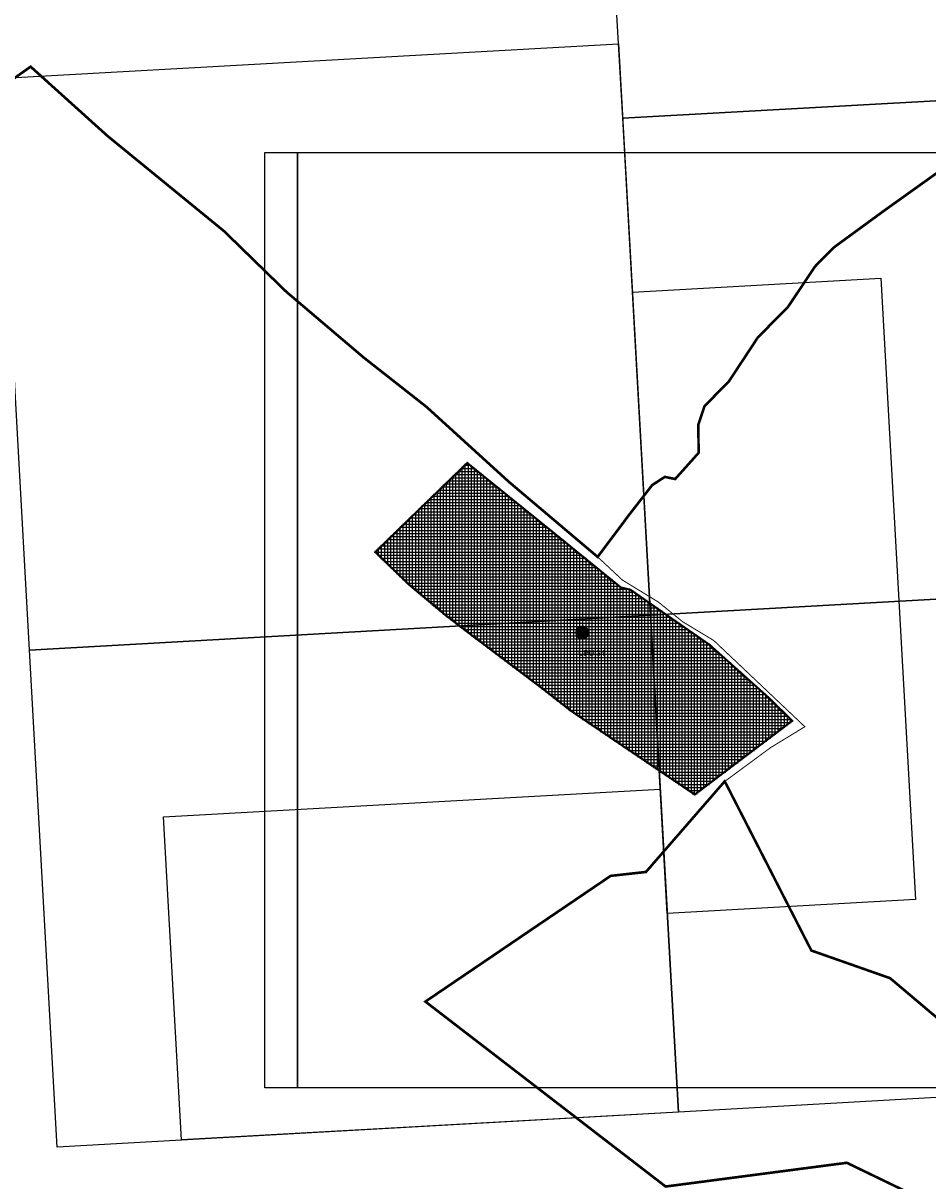
# Model space of a CAD drawing. Units: millimetres. Extents: x 5549179 to 5564406, y 4857275 to 4867679.
# Drawn here: x 5558212 to 5560993, y 4861332 to 4864891 of the extents above; entities that cross this region are included whole.
import ezdxf
from ezdxf.enums import TextEntityAlignment as Align

# ---------------------------------------------------------------- set-up
doc = ezdxf.new("R2010")
doc.units = ezdxf.units.MM
for name, pattern in [('DASHED', [0.75, 0.5, -0.25]), ('DASHEDX2', [1.5, 1, -0.5]), ('HIDDEN2X', [4, 2, -2])]:
    doc.linetypes.add(name, pattern=pattern)
for name, color, linetype in [('1morpolača_2904', 7, 'Continuous'), ('B00003-OPCINSKA_GRADSKA_GRANICA', 16, 'Continuous'), ('B00004-GRANICA_NASELJA', 16, 'Continuous'), ('B02206B-SPORT', 101, 'Continuous'), ('C02---BLOKOVI', 7, 'Continuous'), ('NEizgrađeno', 7, 'Continuous'), ('UPU', 250, 'Continuous')]:
    doc.layers.add(name, color=color, linetype=linetype)
doc.styles.add('arial', font='ARIAL.TTF')
picture_1 = doc.add_image_def('image1.tif', size_in_pixel=(10371, 8297))
picture_2 = doc.add_image_def('image3.tif', size_in_pixel=(10371, 8297))
picture_3 = doc.add_image_def('image5.tif', size_in_pixel=(10371, 8297))
picture_4 = doc.add_image_def('image7.tif', size_in_pixel=(2074, 5186))
picture_5 = doc.add_image_def('image8.tif', size_in_pixel=(4149, 2697))
picture_6 = doc.add_image_def('image9.tif', size_in_pixel=(5186, 4771))
picture_7 = doc.add_image_def('image10.tif', size_in_pixel=(5186, 4149))

# ---------------------------------------------------------------- blocks, each defined once
blk = doc.blocks.new('C02000D')
at = {"layer": 'C02---BLOKOVI'}
blk.add_hatch(color=255, dxfattribs=at).paths.add_polyline_path([(0, -13.75, 1), (0, 13.75, 1)])
at = {"layer": 'C02---BLOKOVI', "const_width": 0.5}
for points in [[(0, -13.75, -1), (0, 13.75, -1)], [(0, -13.75, 1), (0, 13.75, 1)]]:
    blk.add_lwpolyline(points, format="xyb", dxfattribs=at)
at = {"layer": 'C02---BLOKOVI', "flags": 4}
blk.add_attdef('A1', text='', height=12.5, dxfattribs=at).set_placement((0, 0), align=Align.MIDDLE)

msp = doc.modelspace()

# ---------------------------------------------------------------- hatches: boundary and pattern name
at = {"layer": 'B02206B-SPORT'}
h = msp.add_hatch(dxfattribs=at)
h.set_pattern_fill('NET', color=256, scale=3, angle=90, style=0)
h.paths.add_polyline_path([(5560050.5, 4863158.1), (5559834, 4863334.1), (5559577, 4863541.8), (5559291.1, 4863264.9), (5559397.8, 4863162.3), (5559508.5, 4863069.7), (5559584.3, 4863011.6), (5559808.2, 4862842.7), (5559894.9, 4862774.9), (5560276.7, 4862516.8), (5560579.4, 4862745.7), (5560508.9, 4862815.6), (5560323.1, 4862981.8), (5560212.4, 4863058.6), (5560079.6, 4863151.3)])

# ---------------------------------------------------------------- linework, layer by layer
for points in [[(5558955, 4864492.9), (5559055, 4864492.9), (5559055, 4861618), (5558955, 4861618)], [(5559055, 4864492.9), (5562755, 4864492.9), (5562755, 4861618), (5559055, 4861618)]]:
    msp.add_lwpolyline(points, close=True)
at = {"layer": 'B00003-OPCINSKA_GRADSKA_GRANICA', "linetype": 'DASHED', "ltscale": 100, "const_width": 8, "flags": 128}
msp.add_lwpolyline([(5562755, 4863522.5), (5562662.5, 4863615), (5562465.5, 4864221.5), (5562619.5, 4864331.5), (5562809.5, 4864661), (5563035.5, 4864770.5), (5563137.5, 4864873), (5563137.5, 4864873), (5563043, 4864975.5), (5563033.5, 4864981.5), (5562458, 4865385), (5562102, 4865612.5), (5562064.5, 4865524), (5562015.5, 4865461), (5561728, 4865107), (5561626.5, 4864973.5), (5561425.5, 4864741), (5561275, 4864592.5), (5561189, 4864533.5), (5561041.5, 4864445), (5560863, 4864317.5), (5560703, 4864200.5), (5560646, 4864142.5), (5560563.5, 4864019), (5560470, 4863924), (5560381.5, 4863789.5), (5560306.5, 4863713.5), (5560287.5, 4863656), (5560288.5, 4863570), (5560216.5, 4863489.5), (5560184.5, 4863496), (5560146, 4863471), (5560077.5, 4863383), (5559978, 4863250), (5559705.5, 4863480.5), (5559451.5, 4863711.5), (5559257.5, 4863864), (5559021, 4864065), (5558829.5, 4864251.5), (5558472, 4864543.5), (5558235, 4864757), (5558099.5, 4864661.5), (5557928.5, 4864766.5), (5557749.5, 4864890.5), (5557594, 4865018.5), (5557445.5, 4865149), (5557312.5, 4865259.5), (5557165, 4865394), (5557026, 4865514.5), (5556903, 4865662), (5556758, 4865816.5), (5556677, 4865929), (5556573, 4866090), (5556476.5, 4866190), (5556425, 4866209.5), (5556295, 4866262.5), (5556066, 4866310), (5555903.5, 4866340), (5555820.5, 4866389), (5555657, 4866531), (5555241.5, 4866986.5), (5555178, 4867009.5), (5555015, 4866995.5), (5554984, 4867049), (5554903.5, 4867350.5), (5554849.5, 4867541.5), (5554792, 4867673.5), (5554311.5, 4867353.5), (5553709.5, 4866946), (5553144.6, 4866553.3), (5553299, 4866265.9), (5553445, 4866005.9), (5553667.4, 4865687.6), (5553868.3, 4865404.4), (5554073.5, 4865133.8), (5554148.2, 4865041.8), (5554014.5, 4864921.5), (5553901, 4865002.5), (5553574, 4865391.5), (5553448.5, 4865533.5), (5553374, 4865477), (5553325, 4865426.5), (5553318.5, 4865356), (5553249.5, 4865286.5), (5553163, 4865157), (5553059.5, 4865021), (5552964, 4865042.5), (5552836.5, 4865021), (5552755, 4864922.5), (5552711.5, 4864785.5), (5552691, 4864653.5), (5552636, 4864551), (5552660.5, 4864465), (5552606.5, 4864277), (5552485, 4864215.5), (5552430, 4864142.5), (5552429.5, 4864078.5), (5552549, 4863923.5), (5552621, 4863810.5), (5552642, 4863706), (5552708.5, 4863632), (5552723, 4863544.5), (5552745, 4863488), (5552823.5, 4863420.5), (5552927.5, 4863307), (5552962, 4863233), (5552967, 4863122), (5552950, 4863060.5), (5552934, 4863017.5), (5552695, 4863160), (5552326, 4862887), (5552088, 4862698), (5551910.5, 4862747.5), (5551727, 4862639), (5551441.5, 4862454), (5551221.5, 4862600), (5551125, 4862486), (5550993, 4862353.5), (5550798.5, 4862152), (5550762.1, 4862078), (5550636.5, 4861835), (5550575.5, 4861826), (5550449, 4861635.5), (5550206, 4861358), (5550075.5, 4861203), (5549990.5, 4861107), (5549895, 4861012.5), (5549780.5, 4860919.5), (5549701, 4860845), (5549615, 4860788.5), (5549548.5, 4860768), (5549501, 4860672.5), (5549428.5, 4860541), (5549326.5, 4860430), (5549244.5, 4860324), (5549184, 4860228.5), (5549282.5, 4860088), (5549340, 4860058), (5549416.5, 4860046.5), (5549480.5, 4860041.5), (5549537.5, 4860046), (5549571.5, 4860039), (5549787.5, 4859879), (5549959.5, 4859731), (5550015.5, 4859667), (5550030.5, 4859606), (5550035, 4859527.5), (5550046, 4859465.5), (5550102.5, 4859337), (5550247.5, 4859242), (5550373, 4859204.5), (5550513, 4859216), (5550570, 4859204), (5550596, 4859163.5), (5550570, 4859051), (5550568.5, 4859006), (5550598.5, 4858960.5), (5550636.5, 4858913), (5550714.5, 4858860.5), (5550803, 4858820), (5550844, 4858831), (5550972.5, 4858849), (5551030.5, 4858869), (5551053.5, 4858811.5), (5551064.5, 4858800), (5551095.5, 4858755.5), (5551155, 4858711.5), (5551217, 4858683.5), (5551242, 4858667), (5551251, 4858627), (5551277, 4858575.5), (5551300.5, 4858545), (5551530.5, 4858369), (5551628.5, 4858265), (5551659, 4858183.5), (5551688.5, 4858039), (5551700, 4857955), (5551729, 4857863.5), (5551816.5, 4857786), (5552226.5, 4857787.5), (5552777, 4857818.5), (5552871, 4857861.5), (5553339, 4858317.5), (5554254.5, 4859795), (5554365, 4859720), (5554430, 4859726.5), (5554715.5, 4860141.5), (5554960, 4860445.5), (5555200, 4860779.5), (5555239.5, 4860766.5), (5555767.5, 4860047.5), (5556304, 4859321), (5556590, 4859149), (5556683, 4859115), (5556855, 4859051), (5557219.5, 4858910.5), (5557613.5, 4858780), (5557976, 4858644.5), (5558250, 4858525), (5558522.5, 4858388), (5558703, 4858320), (5558782, 4858267.5), (5559402.5, 4857493), (5559456.5, 4857524.5), (5559724, 4857460.5), (5559944.5, 4857281.5), (5560008, 4857394.5), (5560112, 4857735.5), (5560146, 4857786.5), (5560116, 4857802.5), (5560056, 4857838.5), (5560029.5, 4857883), (5560067.5, 4858106), (5560100, 4858245.5), (5560122.5, 4858313), (5560213, 4858522), (5560289, 4858676), (5560181, 4858690), (5560300, 4858849.5), (5560479.5, 4859089), (5560540, 4859244), (5560545.5, 4859369), (5560592.5, 4859476), (5560724.5, 4859660.5), (5560765.5, 4859761), (5560879, 4860124.5), (5560956, 4860302), (5561081, 4860516), (5561175.5, 4860701), (5561170.5, 4860826), (5561236.5, 4860945), (5561191.5, 4861157.5), (5561070, 4861230), (5560744, 4861387.5), (5560187, 4861314.5), (5559448.5, 4861883), (5560018, 4862269.5), (5560126.5, 4862281.5), (5560368.5, 4862560), (5560374, 4862550), (5560635, 4862040), (5560877, 4861955), (5561034.5, 4861822), (5561300.5, 4861821.5), (5561594.5, 4861940), (5561762.5, 4862108.5), (5561850, 4862231.5), (5561887, 4862306.5), (5561901, 4862342), (5561886.5, 4862429.5), (5561915.5, 4862481), (5561953, 4862562), (5562055, 4862635), (5562143.5, 4862781.5), (5562222.5, 4862876), (5562310.5, 4862935.5), (5562383.5, 4862934.5), (5562560, 4863088), (5562755, 4863265.1), (5562755, 4863265.1), (5562755, 4863265.1)], dxfattribs=at)
at = {"layer": 'B00004-GRANICA_NASELJA', "linetype": 'DASHEDX2', "ltscale": 20, "const_width": 3, "flags": 128}
msp.add_lwpolyline([(5559978, 4863250), (5560054, 4863179), (5560165, 4863111), (5560239, 4863051), (5560335, 4862993), (5560615, 4862728), (5560510, 4862664), (5560369, 4862560)], dxfattribs=at)
at = {"layer": 'NEizgrađeno', "const_width": 2}
msp.add_lwpolyline([(5560050.5, 4863158.1), (5559834, 4863334.1), (5559577, 4863541.8), (5559291.1, 4863264.9), (5559397.8, 4863162.3), (5559508.5, 4863069.7), (5559584.3, 4863011.6), (5559808.2, 4862842.7), (5559808.2, 4862842.7), (5559808.2, 4862842.7), (5559808.2, 4862842.7), (5559894.9, 4862774.9), (5560276.7, 4862516.8), (5560579.4, 4862745.7), (5560508.9, 4862815.6), (5560323.1, 4862981.8), (5560212.4, 4863058.6), (5560079.6, 4863151.3)], close=True, dxfattribs=at)
at = {"layer": 'UPU', "linetype": 'HIDDEN2X', "ltscale": 7, "const_width": 5, "flags": 128}
msp.add_lwpolyline([(5560049.1, 4863155.3), (5559832.2, 4863331.8), (5559577.2, 4863537.8), (5559295.4, 4863264.9), (5559399.8, 4863164.5), (5559510.4, 4863072), (5559586.1, 4863014), (5559810, 4862845.1), (5559896.7, 4862777.3), (5560276.6, 4862520.5), (5560574.8, 4862746), (5560506.8, 4862813.4), (5560321.3, 4862979.5), (5560210.7, 4863056.1), (5560078.4, 4863148.5)], close=True, dxfattribs=at)

# ---------------------------------------------------------------- block references
at = {"layer": 'C02---BLOKOVI'}
ref = msp.add_blockref('C02000D', (5559930.9, 4863017.3), dxfattribs=dict(at, xscale=1.539090909063816, yscale=1.539090909063816, zscale=1.539090909063816))
ref.add_attrib('A1', 'R', dxfattribs={"height": 19.2, "style": 'arial', "flags": 4}).set_placement((5559930.9, 4863017.3), align=Align.MIDDLE)

# ---------------------------------------------------------------- texts
at = {"layer": 'UPU', "linetype": 'HIDDEN2X', "ltscale": 7, "insert": (5559917.4, 4862963.7), "char_height": 18, "width": 516.857, "attachment_point": 1}
msp.add_mtext('{\\fArial|b1|i0|c238|p34;UPU 34}', dxfattribs=at)

# ---------------------------------------------------------------- referenced raster images: frames only (the image files are external)
at = {"layer": '1morpolača_2904'}
image = msp.add_image(picture_1, insert=(5560055, 4864598.5), size_in_units=(1912.5, 1530), rotation=3.2061, dxfattribs=at)
image.dxf.flags = 15
image = msp.add_image(picture_6, insert=(5558231.2, 4862963.5), size_in_units=(1912.6, 1759.6), rotation=3.2061, dxfattribs=at)
image.dxf.flags = 15
image = msp.add_image(picture_2, insert=(5560140.6, 4863070.9), size_in_units=(1912.5, 1530), rotation=3.2061, dxfattribs=at)
image.dxf.flags = 15
image = msp.add_image(picture_4, insert=(5560191.9, 4862154), size_in_units=(764.9, 1912.6), rotation=3.2061, dxfattribs=at)
image.dxf.flags = 15
image = msp.add_image(picture_3, insert=(5560226.2, 4861543.4), size_in_units=(1912.5, 1530), rotation=3.2061, dxfattribs=at)
image.dxf.flags = 15
image = msp.add_image(picture_7, insert=(5558316.8, 4861436), size_in_units=(1912.6, 1530.2), rotation=3.2061, dxfattribs=at)
image.dxf.flags = 15
image = msp.add_image(picture_5, insert=(5558698.6, 4861457.8), size_in_units=(1529.9, 994.5), rotation=3.2061, dxfattribs=at)
image.dxf.flags = 15

doc.saveas('drawing.dxf')
